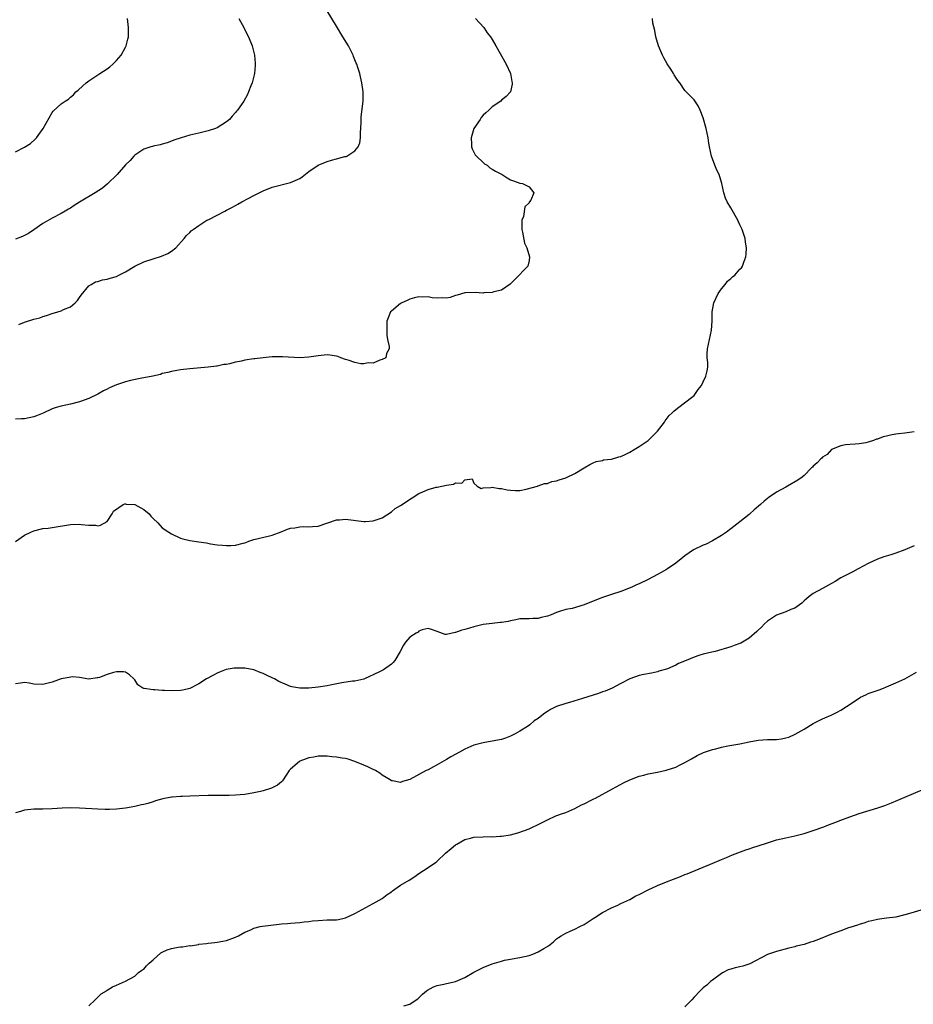
# Model space of a CAD drawing. Units: inches. Extents: x 2514000 to 2515856, y 1524000 to 1527000.
# Drawn here: x 2515042 to 2515237, y 1525876 to 1526091 of the extents above; entities that cross this region are included whole.
import ezdxf

# ---------------------------------------------------------------- set-up
doc = ezdxf.new("R2010")
doc.units = ezdxf.units.IN
doc.header["$MEASUREMENT"] = 0
doc.layers.add('LD25141524_10ft', color=53, linetype='Continuous')

msp = doc.modelspace()

# ---------------------------------------------------------------- linework, layer by layer
at = {"layer": 'LD25141524_10ft'}
for points, elevation in [([(2515041, 1525976.96), (2515043, 1525978.35), (2515044.32, 1525979), (2515045, 1525979.31), (2515047, 1525979.77), (2515048.11, 1525979.89), (2515049, 1525980.01), (2515053, 1525980.67), (2515055, 1525980.72), (2515055.33, 1525980.67), (2515057, 1525980.55), (2515058.49, 1525980.49), (2515059, 1525980.4), (2515059.51, 1525980.49), (2515061, 1525981.3), (2515062.11, 1525983), (2515062.41, 1525983.59), (2515064.5, 1525985), (2515064.82, 1525985.18), (2515065, 1525985.16), (2515065.13, 1525985.13), (2515067, 1525985.01), (2515069, 1525983.92), (2515070.15, 1525983), (2515070.51, 1525982.51), (2515071, 1525981.98), (2515072.02, 1525981), (2515073, 1525979.97), (2515074.47, 1525979), (2515075, 1525978.61), (2515077, 1525977.68), (2515077.52, 1525977.52), (2515079, 1525977.15), (2515081, 1525976.85), (2515082.64, 1525976.64), (2515083.55, 1525976.45), (2515085, 1525976.23), (2515086.17, 1525976.17), (2515087, 1525976.06), (2515087.95, 1525976.05), (2515089, 1525976.17), (2515090.63, 1525976.63), (2515091, 1525976.67), (2515091.27, 1525976.73), (2515091.9, 1525977), (2515093, 1525977.36), (2515096.14, 1525978.14), (2515097, 1525978.37), (2515098.94, 1525979.06), (2515100.36, 1525979.64), (2515101, 1525979.87), (2515101.94, 1525979.94), (2515103, 1525980.18), (2515103.77, 1525980.23), (2515105, 1525980.13), (2515105.77, 1525980.23), (2515107, 1525980.3), (2515111, 1525981.65), (2515111.69, 1525981.69), (2515113, 1525981.82), (2515117, 1525981.31), (2515117.35, 1525981.35), (2515119, 1525981.43), (2515119.69, 1525981.69), (2515121, 1525982.09), (2515123, 1525983.44), (2515123.83, 1525984.17), (2515125, 1525984.84), (2515127.53, 1525986.47), (2515129, 1525987.44), (2515129.81, 1525987.81), (2515131, 1525988.33), (2515132.77, 1525988.77), (2515133, 1525988.8), (2515135, 1525989.21), (2515136.57, 1525989.43), (2515137, 1525989.78), (2515138.33, 1525989.67), (2515139, 1525990.38), (2515140.59, 1525990.59), (2515141, 1525989.64), (2515141.69, 1525989), (2515142.54, 1525988.54), (2515143, 1525988.65), (2515144.71, 1525988.71), (2515145, 1525988.83), (2515146.51, 1525988.51), (2515147, 1525988.54), (2515148.23, 1525988.23), (2515149, 1525988.12), (2515150.08, 1525988.08), (2515151, 1525988.11), (2515152.36, 1525988.36), (2515154.83, 1525989), (2515154.94, 1525989.06), (2515155, 1525989.06), (2515156.39, 1525989.61), (2515157, 1525989.59), (2515157.98, 1525990.02), (2515159, 1525990.15), (2515159.57, 1525990.43), (2515161, 1525990.86), (2515161.34, 1525991), (2515163, 1525991.81), (2515165.06, 1525993), (2515166.26, 1525993.74), (2515167, 1525994.12), (2515167.63, 1525994.37), (2515169, 1525994.64), (2515169.27, 1525994.73), (2515171, 1525994.94), (2515172.58, 1525995.42), (2515173, 1525995.51), (2515173.96, 1525995.96), (2515175, 1525996.47), (2515175.91, 1525997), (2515177, 1525997.66), (2515179, 1525999), (2515180.02, 1525999.98), (2515181.03, 1526001), (2515182.54, 1526003), (2515182.71, 1526003.29), (2515183.6, 1526004.4), (2515184.26, 1526005), (2515184.6, 1526005.4), (2515185, 1526005.76), (2515186.64, 1526007), (2515189, 1526008.81), (2515189.18, 1526009), (2515189.93, 1526010.07), (2515190.6, 1526011), (2515191, 1526011.79), (2515191.55, 1526013), (2515191.85, 1526014.15), (2515191.97, 1526015), (2515192.03, 1526015.97), (2515191.89, 1526017), (2515191.87, 1526017.87), (2515191.95, 1526019), (2515192.83, 1526023), (2515192.92, 1526025), (2515192.93, 1526027), (2515193.32, 1526029), (2515194.27, 1526031), (2515195, 1526032.04), (2515195.81, 1526033), (2515196.31, 1526033.69), (2515197, 1526034.32), (2515197.37, 1526034.63), (2515197.87, 1526035), (2515199, 1526036.35), (2515199.34, 1526036.66), (2515199.59, 1526037), (2515199.86, 1526037.86), (2515200.3, 1526039), (2515200.38, 1526039.62), (2515200.45, 1526041), (2515200.25, 1526042.25), (2515200.17, 1526043), (2515199.48, 1526045), (2515199, 1526046.01), (2515198.67, 1526046.67), (2515198.52, 1526047), (2515197, 1526049.69), (2515196.21, 1526051), (2515195.83, 1526051.83), (2515195.46, 1526053), (2515195.06, 1526055), (2515194.44, 1526057), (2515193.93, 1526057.93), (2515193.56, 1526059), (2515192.81, 1526061), (2515192.35, 1526063), (2515192.21, 1526063.79), (2515192.06, 1526065), (2515191.65, 1526067), (2515191, 1526069.36), (2515190.32, 1526071), (2515189.92, 1526071.92), (2515189, 1526073.26), (2515187, 1526075.27), (2515185.91, 1526077), (2515185.49, 1526077.49), (2515185, 1526078.15), (2515184.69, 1526078.69), (2515184.52, 1526079), (2515183.91, 1526079.91), (2515183.13, 1526081.13), (2515182.42, 1526082.42), (2515182.11, 1526083), (2515181.23, 1526085), (2515180.63, 1526087), (2515180.41, 1526088.41), (2515180.01, 1526089.99), (2515179.9, 1526091)], 7800), ([(2515141.36, 1526091), (2515143.15, 1526089), (2515143.9, 1526087.9), (2515144.61, 1526087), (2515145, 1526086.39), (2515145.75, 1526085), (2515148.04, 1526081), (2515148.93, 1526079), (2515149.26, 1526077.26), (2515149.35, 1526077), (2515149.36, 1526076.64), (2515148.96, 1526075), (2515148.05, 1526073.95), (2515147, 1526073.15), (2515146.87, 1526073), (2515145, 1526071.73), (2515144.25, 1526071), (2515143.56, 1526070.44), (2515143, 1526069.88), (2515142.58, 1526069.42), (2515142.32, 1526069), (2515141, 1526067.03), (2515140.36, 1526065), (2515140.44, 1526063.56), (2515140.45, 1526063), (2515140.58, 1526062.58), (2515141.29, 1526061.29), (2515141.52, 1526061), (2515143, 1526059.58), (2515143.32, 1526059.32), (2515143.86, 1526059), (2515144.44, 1526058.44), (2515145, 1526058.16), (2515145.7, 1526057.7), (2515147, 1526057.07), (2515147.18, 1526057), (2515148.24, 1526056.24), (2515149, 1526055.8), (2515149.62, 1526055.62), (2515151, 1526055.09), (2515151.1, 1526055.1), (2515151.56, 1526055), (2515153, 1526054.27), (2515154.04, 1526053), (2515153.41, 1526051.41), (2515153.13, 1526051), (2515153.06, 1526050.94), (2515153, 1526050.8), (2515152.1, 1526049.9), (2515151.8, 1526047.8), (2515151.47, 1526047), (2515151.43, 1526046.57), (2515151.45, 1526045), (2515151.61, 1526044.39), (2515152.02, 1526042.02), (2515152.56, 1526041), (2515153.08, 1526039), (2515153, 1526038.21), (2515152.72, 1526037), (2515149.91, 1526034.09), (2515148.9, 1526033.1), (2515147, 1526031.75), (2515145.36, 1526031.36), (2515145, 1526031.24), (2515143.15, 1526031.15), (2515143, 1526031.13), (2515141.23, 1526031.23), (2515139.18, 1526031.18), (2515139, 1526031.16), (2515137.33, 1526030.67), (2515137, 1526030.61), (2515135.82, 1526030.18), (2515135, 1526030.01), (2515134.06, 1526030.06), (2515133, 1526029.98), (2515131.91, 1526030.09), (2515131, 1526030.29), (2515129.76, 1526030.24), (2515129, 1526030.29), (2515128.05, 1526030.05), (2515127, 1526029.76), (2515126.46, 1526029.54), (2515125.29, 1526029), (2515125, 1526028.82), (2515123, 1526027.17), (2515122.82, 1526027), (2515122.27, 1526025.73), (2515122.02, 1526025), (2515121.96, 1526021.96), (2515122.14, 1526021), (2515122.53, 1526019.47), (2515122.47, 1526019), (2515121.94, 1526017.94), (2515121.8, 1526017), (2515121, 1526016.61), (2515120.49, 1526016.49), (2515119, 1526015.86), (2515117.89, 1526015.89), (2515117, 1526015.68), (2515116.29, 1526015.71), (2515115, 1526016.01), (2515113.53, 1526016.47), (2515113, 1526016.67), (2515111.98, 1526017), (2515111.28, 1526017.28), (2515111, 1526017.37), (2515109.57, 1526017.57), (2515109, 1526017.67), (2515107, 1526017.47), (2515105, 1526017.13), (2515103, 1526017), (2515099.21, 1526017.21), (2515099, 1526017.24), (2515097.19, 1526017.19), (2515097, 1526017.21), (2515095, 1526017.01), (2515093.21, 1526016.79), (2515093, 1526016.79), (2515091, 1526016.5), (2515090.3, 1526016.31), (2515089, 1526016.06), (2515087.67, 1526015.67), (2515087, 1526015.56), (2515086.46, 1526015.54), (2515085, 1526015.18), (2515084.82, 1526015.18), (2515083, 1526014.95), (2515079, 1526014.6), (2515077, 1526014.39), (2515075, 1526014.04), (2515074.21, 1526013.79), (2515073, 1526013.56), (2515072.6, 1526013.4), (2515070.96, 1526013.04), (2515069, 1526012.63), (2515068.58, 1526012.58), (2515066.07, 1526012.07), (2515065, 1526011.8), (2515063, 1526011.1), (2515061.53, 1526010.47), (2515061, 1526010.18), (2515060.21, 1526009.79), (2515059, 1526009.09), (2515057, 1526008.13), (2515055, 1526007.43), (2515053, 1526006.92), (2515051, 1526006.48), (2515049.86, 1526006.14), (2515049, 1526005.87), (2515047.04, 1526004.96), (2515045.62, 1526004.39), (2515045, 1526004.17), (2515043, 1526003.69), (2515042.32, 1526003.68), (2515041, 1526003.62)], 7790), ([(2515089.7, 1526091), (2515090.81, 1526089), (2515090.86, 1526088.86), (2515091.51, 1526087.51), (2515091.79, 1526087), (2515092.6, 1526085), (2515093.12, 1526083), (2515093.26, 1526081.26), (2515093.3, 1526081), (2515093.29, 1526080.71), (2515093.12, 1526079), (2515092.61, 1526077), (2515092.34, 1526076.34), (2515091.83, 1526075), (2515091.57, 1526074.43), (2515090.81, 1526073), (2515089.45, 1526071), (2515089.23, 1526070.77), (2515089, 1526070.48), (2515088.29, 1526069.71), (2515087.65, 1526069), (2515087, 1526068.44), (2515085, 1526067.14), (2515084.64, 1526067), (2515083, 1526066.47), (2515081, 1526066.01), (2515079, 1526065.53), (2515077.15, 1526065), (2515075.57, 1526064.43), (2515075, 1526064.25), (2515074.11, 1526063.89), (2515073, 1526063.61), (2515072.56, 1526063.44), (2515071, 1526063.13), (2515070.91, 1526063.09), (2515070.56, 1526063), (2515069, 1526062.48), (2515067, 1526061.21), (2515066.78, 1526061), (2515066, 1526060), (2515065, 1526059.05), (2515063.2, 1526057), (2515061.09, 1526054.91), (2515059.97, 1526054.03), (2515058.41, 1526053), (2515055, 1526050.91), (2515053.8, 1526050.2), (2515053, 1526049.65), (2515052.57, 1526049.43), (2515051.87, 1526049), (2515051, 1526048.49), (2515049, 1526047.42), (2515047, 1526046.27), (2515045, 1526044.93), (2515043.87, 1526044.13), (2515043, 1526043.66), (2515042.55, 1526043.45), (2515041, 1526042.91)], 7770), ([(2515041, 1526061.93), (2515043, 1526062.92), (2515044.26, 1526063.74), (2515045.31, 1526064.69), (2515045.58, 1526065), (2515047.02, 1526066.98), (2515049, 1526070.52), (2515049.22, 1526070.78), (2515051, 1526072.42), (2515051.86, 1526073), (2515052.58, 1526073.42), (2515053, 1526073.82), (2515053.64, 1526074.36), (2515054.18, 1526075), (2515054.65, 1526075.35), (2515055.7, 1526076.3), (2515056.4, 1526077), (2515057, 1526077.41), (2515059, 1526078.72), (2515059.4, 1526079), (2515061, 1526080), (2515061.56, 1526080.44), (2515062.21, 1526081), (2515063, 1526081.8), (2515064.03, 1526083), (2515065, 1526084.74), (2515065.17, 1526085), (2515065.48, 1526086.52), (2515065.65, 1526087), (2515065.67, 1526087.67), (2515065.62, 1526089), (2515065.41, 1526091)], 7760), ([(2515041.7, 1526024.3), (2515043, 1526024.81), (2515045, 1526025.43), (2515046.28, 1526025.72), (2515047, 1526026.02), (2515047.78, 1526026.22), (2515049, 1526026.67), (2515050.21, 1526027), (2515051, 1526027.27), (2515051.51, 1526027.51), (2515053, 1526028.15), (2515054.04, 1526029), (2515054.5, 1526029.5), (2515055, 1526030.16), (2515055.33, 1526030.67), (2515057, 1526032.67), (2515057.5, 1526033), (2515058.45, 1526033.55), (2515059, 1526033.67), (2515060, 1526034), (2515061, 1526034.14), (2515061.63, 1526034.37), (2515063, 1526034.76), (2515063.52, 1526035), (2515065, 1526035.74), (2515067, 1526036.98), (2515069, 1526037.97), (2515071, 1526038.61), (2515072.85, 1526039.15), (2515074.24, 1526039.76), (2515075, 1526040.24), (2515076.01, 1526041), (2515077.78, 1526043), (2515078.3, 1526043.7), (2515079, 1526044.35), (2515079.31, 1526044.69), (2515079.76, 1526045), (2515081, 1526045.89), (2515082.76, 1526047), (2515083.17, 1526047.17), (2515085, 1526048.08), (2515086.63, 1526049), (2515087, 1526049.17), (2515088.2, 1526049.8), (2515089, 1526050.25), (2515089.51, 1526050.49), (2515090.4, 1526051), (2515091.72, 1526051.72), (2515093, 1526052.37), (2515094.17, 1526053), (2515094.72, 1526053.28), (2515095, 1526053.44), (2515097, 1526054.25), (2515101, 1526055.25), (2515101.48, 1526055.48), (2515103, 1526056.14), (2515103.55, 1526056.45), (2515105, 1526057.63), (2515107, 1526059.03), (2515109, 1526059.84), (2515109.93, 1526060.07), (2515111, 1526060.37), (2515112.87, 1526060.87), (2515113.09, 1526060.91), (2515113.28, 1526061), (2515115, 1526062.14), (2515115.72, 1526063), (2515116.12, 1526063.88), (2515116.25, 1526065), (2515116.24, 1526066.24), (2515116.33, 1526067), (2515116.36, 1526068.36), (2515116.42, 1526069.58), (2515116.8, 1526073), (2515116.81, 1526075), (2515116.56, 1526077), (2515116.25, 1526078.25), (2515116.08, 1526079), (2515115.66, 1526080.34), (2515115.42, 1526081), (2515115.28, 1526081.28), (2515114.71, 1526082.71), (2515114.62, 1526083), (2515113.6, 1526085), (2515112.41, 1526087), (2515111, 1526089.31), (2515109, 1526092.68)], 7780), ([(2515237, 1526000.88), (2515235, 1526000.61), (2515233.6, 1526000.4), (2515233, 1526000.36), (2515231.86, 1526000.14), (2515231, 1525999.93), (2515230.23, 1525999.77), (2515229, 1525999.27), (2515228.76, 1525999.24), (2515228.11, 1525999), (2515227, 1525998.62), (2515226.45, 1525998.45), (2515225, 1525998.24), (2515224.16, 1525998.16), (2515223, 1525998.1), (2515222.02, 1525998.02), (2515221, 1525997.82), (2515219, 1525997), (2515218.04, 1525995.96), (2515217, 1525995.33), (2515216.84, 1525995.16), (2515216.65, 1525995), (2515215.88, 1525994.12), (2515215, 1525993.37), (2515214.82, 1525993.18), (2515214.63, 1525993), (2515213, 1525991.38), (2515212.57, 1525991), (2515211.66, 1525990.34), (2515209.37, 1525989), (2515209, 1525988.82), (2515207, 1525987.7), (2515205.4, 1525986.6), (2515204.26, 1525985.74), (2515203.48, 1525985), (2515202.12, 1525983.88), (2515201.18, 1525983), (2515201, 1525982.85), (2515199, 1525981.24), (2515197, 1525979.7), (2515196.04, 1525979), (2515195, 1525978.26), (2515193, 1525977.08), (2515191.62, 1525976.38), (2515191, 1525976.14), (2515188.87, 1525975.13), (2515187, 1525973.84), (2515186.53, 1525973.47), (2515185, 1525972.23), (2515183.22, 1525971), (2515183, 1525970.86), (2515181.82, 1525970.18), (2515181, 1525969.74), (2515179, 1525968.68), (2515177, 1525967.74), (2515176.48, 1525967.52), (2515175.4, 1525967), (2515173, 1525966.02), (2515171, 1525965.37), (2515169, 1525964.75), (2515167, 1525963.97), (2515165, 1525963.15), (2515162.38, 1525962.38), (2515161, 1525962.1), (2515159.66, 1525961.66), (2515159, 1525961.48), (2515157.8, 1525961), (2515157, 1525960.7), (2515155.63, 1525960.37), (2515155, 1525960.18), (2515153.85, 1525960.15), (2515153, 1525960.1), (2515151.93, 1525960.07), (2515151, 1525960.08), (2515150.14, 1525959.86), (2515149, 1525959.69), (2515148.45, 1525959.55), (2515147, 1525959.29), (2515146.74, 1525959.26), (2515145, 1525959.11), (2515143, 1525958.86), (2515141, 1525958.34), (2515140.04, 1525958.04), (2515139, 1525957.74), (2515138.37, 1525957.63), (2515137, 1525957.08), (2515136.91, 1525957.09), (2515135, 1525956.71), (2515134.7, 1525956.7), (2515133, 1525957.3), (2515131.76, 1525957.76), (2515131, 1525957.98), (2515129.69, 1525957.69), (2515129, 1525957.38), (2515128.8, 1525957.2), (2515128.39, 1525957), (2515127, 1525956.11), (2515126.04, 1525955), (2515125.61, 1525954.39), (2515124.92, 1525953), (2515123.75, 1525951), (2515123.41, 1525950.59), (2515123, 1525950.24), (2515121.26, 1525949), (2515121, 1525948.85), (2515120.66, 1525948.66), (2515119, 1525947.86), (2515118.39, 1525947.61), (2515117, 1525946.92), (2515115, 1525946.48), (2515114.48, 1525946.48), (2515112.17, 1525946.17), (2515109.64, 1525945.64), (2515109, 1525945.48), (2515107, 1525945.18), (2515105, 1525944.99), (2515103, 1525944.95), (2515101.28, 1525945.28), (2515101, 1525945.36), (2515099.84, 1525945.84), (2515098.46, 1525946.46), (2515097.46, 1525947), (2515097.15, 1525947.15), (2515095.78, 1525947.78), (2515095, 1525948.16), (2515094.39, 1525948.39), (2515093, 1525949), (2515091, 1525949.37), (2515089, 1525949.37), (2515088.67, 1525949.33), (2515086.96, 1525949.04), (2515085.53, 1525948.47), (2515085, 1525948.23), (2515084.17, 1525947.83), (2515082.67, 1525947), (2515081, 1525945.94), (2515079, 1525944.93), (2515077.47, 1525944.53), (2515077, 1525944.44), (2515075, 1525944.41), (2515073.5, 1525944.5), (2515073, 1525944.5), (2515071.4, 1525944.6), (2515071, 1525944.59), (2515069.1, 1525944.9), (2515069, 1525944.9), (2515068.76, 1525945), (2515067.69, 1525945.69), (2515067, 1525946.8), (2515066.85, 1525947), (2515065.89, 1525947.89), (2515065, 1525948.44), (2515064.56, 1525948.56), (2515063, 1525948.56), (2515062.41, 1525948.41), (2515061, 1525947.95), (2515059.31, 1525947.31), (2515059, 1525947.21), (2515058.79, 1525947.21), (2515057, 1525946.93), (2515055, 1525947.27), (2515053.43, 1525947.43), (2515053, 1525947.38), (2515052.72, 1525947.28), (2515051, 1525947), (2515049, 1525946.28), (2515047, 1525945.76), (2515045, 1525945.87), (2515044.04, 1525946.04), (2515043, 1525946.18), (2515042.08, 1525946.08), (2515041, 1525945.9)], 7810), ([(2515237, 1525975.98), (2515235, 1525975.17), (2515233, 1525974.41), (2515231.93, 1525974.07), (2515230.42, 1525973.58), (2515229, 1525973.08), (2515227, 1525972.18), (2515224.76, 1525971), (2515223.64, 1525970.36), (2515221, 1525969), (2515219.78, 1525968.22), (2515219, 1525967.77), (2515217, 1525966.68), (2515215, 1525965.64), (2515214.07, 1525965), (2515213.53, 1525964.47), (2515213, 1525964.04), (2515212.49, 1525963.51), (2515211, 1525962.43), (2515210.13, 1525962.13), (2515209, 1525961.61), (2515207, 1525960.9), (2515205, 1525959.56), (2515204.36, 1525959), (2515203.72, 1525958.28), (2515203, 1525957.64), (2515202.69, 1525957.31), (2515201, 1525955.89), (2515199.54, 1525955), (2515199.19, 1525954.81), (2515199, 1525954.73), (2515197.75, 1525954.25), (2515197, 1525953.99), (2515193.6, 1525953), (2515192.84, 1525952.84), (2515191, 1525952.39), (2515190.07, 1525952.07), (2515189, 1525951.74), (2515187.29, 1525951), (2515185.62, 1525950.38), (2515185, 1525949.98), (2515183.18, 1525949.18), (2515183, 1525949.12), (2515181.35, 1525948.65), (2515181, 1525948.54), (2515179.72, 1525948.28), (2515178.02, 1525947.98), (2515177, 1525947.75), (2515175, 1525947.02), (2515173, 1525945.96), (2515171.14, 1525945), (2515169.64, 1525944.36), (2515169, 1525944.16), (2515168.15, 1525943.85), (2515164.69, 1525942.69), (2515161.85, 1525941.85), (2515161, 1525941.64), (2515159.02, 1525940.98), (2515157.68, 1525940.32), (2515157, 1525939.86), (2515156.45, 1525939.55), (2515155.82, 1525939), (2515155, 1525938.39), (2515154.13, 1525937.87), (2515153.17, 1525937), (2515152.64, 1525936.64), (2515151, 1525935.6), (2515149.96, 1525935), (2515149, 1525934.52), (2515147.89, 1525934.11), (2515147, 1525933.81), (2515145, 1525933.4), (2515143, 1525933.05), (2515141, 1525932.53), (2515139, 1525931.65), (2515137.86, 1525931), (2515135.98, 1525930.02), (2515135, 1525929.43), (2515133, 1525928.27), (2515132.16, 1525927.84), (2515131, 1525927.2), (2515130.59, 1525927), (2515127, 1525925.06), (2515125.39, 1525924.61), (2515125, 1525924.41), (2515123.23, 1525924.77), (2515123, 1525924.77), (2515122.69, 1525925), (2515121, 1525926.03), (2515120.45, 1525926.45), (2515119.52, 1525927), (2515119, 1525927.26), (2515117.83, 1525927.83), (2515117, 1525928.2), (2515115, 1525929.02), (2515113.53, 1525929.53), (2515113, 1525929.64), (2515112.28, 1525929.72), (2515111, 1525929.96), (2515109.98, 1525930.02), (2515109, 1525930.12), (2515108.14, 1525930.14), (2515107, 1525930.14), (2515106.05, 1525929.95), (2515105, 1525929.8), (2515104.43, 1525929.57), (2515103, 1525929.05), (2515102.92, 1525929), (2515101, 1525927.34), (2515100.69, 1525927), (2515100.03, 1525926.03), (2515099.24, 1525924.76), (2515099, 1525924.57), (2515098.17, 1525923.82), (2515096.84, 1525923.16), (2515095, 1525922.58), (2515094.47, 1525922.47), (2515093, 1525922.13), (2515091, 1525921.8), (2515089, 1525921.62), (2515087.59, 1525921.59), (2515085, 1525921.61), (2515083, 1525921.59), (2515079, 1525921.45), (2515077.36, 1525921.36), (2515077, 1525921.36), (2515075.18, 1525921.18), (2515075, 1525921.18), (2515073.15, 1525920.85), (2515071.56, 1525920.44), (2515071, 1525920.23), (2515069.86, 1525919.86), (2515069, 1525919.62), (2515068.48, 1525919.52), (2515067, 1525919.15), (2515066.22, 1525919), (2515065, 1525918.82), (2515063, 1525918.62), (2515061.48, 1525918.52), (2515061, 1525918.53), (2515060.55, 1525918.55), (2515059, 1525918.57), (2515055, 1525918.83), (2515053.11, 1525918.89), (2515051.18, 1525918.82), (2515049, 1525918.64), (2515047, 1525918.57), (2515046.58, 1525918.58), (2515045, 1525918.56), (2515043, 1525918.36), (2515042.07, 1525918.07), (2515041, 1525917.8)], 7820), ([(2515057, 1525875.72), (2515058.35, 1525877), (2515059.67, 1525878.33), (2515060.87, 1525879), (2515061, 1525879.12), (2515062.17, 1525879.83), (2515063, 1525880.22), (2515065, 1525881.09), (2515067, 1525882.21), (2515067.84, 1525883), (2515068.53, 1525883.47), (2515069, 1525883.73), (2515069.59, 1525884.41), (2515070.15, 1525885), (2515071, 1525885.71), (2515072.74, 1525887.26), (2515073, 1525887.38), (2515074.05, 1525887.94), (2515075, 1525888.22), (2515076.48, 1525888.48), (2515077, 1525888.59), (2515077.4, 1525888.6), (2515079, 1525888.84), (2515079.17, 1525888.83), (2515080.9, 1525889.1), (2515081, 1525889.13), (2515082.69, 1525889.31), (2515083, 1525889.4), (2515084.5, 1525889.5), (2515085, 1525889.61), (2515086.21, 1525889.79), (2515087, 1525889.95), (2515089, 1525890.67), (2515089.64, 1525891), (2515091, 1525891.77), (2515092.31, 1525892.31), (2515093, 1525892.66), (2515094.37, 1525893), (2515094.89, 1525893.11), (2515096.67, 1525893.33), (2515098.51, 1525893.49), (2515099, 1525893.56), (2515100.36, 1525893.64), (2515101, 1525893.71), (2515103, 1525893.87), (2515103.98, 1525894.02), (2515105, 1525894.12), (2515105.78, 1525894.22), (2515107, 1525894.35), (2515109, 1525894.43), (2515109.57, 1525894.43), (2515111, 1525894.49), (2515111.44, 1525894.56), (2515113, 1525894.91), (2515115, 1525895.85), (2515119, 1525898), (2515121, 1525899.12), (2515122.04, 1525899.96), (2515123, 1525900.59), (2515123.22, 1525900.78), (2515125, 1525902.01), (2515126.86, 1525903.14), (2515128.09, 1525903.91), (2515129, 1525904.58), (2515131, 1525905.87), (2515132.62, 1525907), (2515132.86, 1525907.14), (2515133, 1525907.26), (2515134.82, 1525909), (2515135.99, 1525910.01), (2515137, 1525910.81), (2515137.28, 1525911), (2515139, 1525911.95), (2515140.27, 1525912.27), (2515141, 1525912.5), (2515143, 1525912.59), (2515144.61, 1525912.61), (2515145, 1525912.57), (2515146.72, 1525912.72), (2515147, 1525912.68), (2515148.97, 1525913.03), (2515150.56, 1525913.44), (2515152.05, 1525913.95), (2515153, 1525914.3), (2515153.48, 1525914.52), (2515155, 1525915.24), (2515157, 1525916.29), (2515158.86, 1525917.14), (2515160.33, 1525917.67), (2515161, 1525917.9), (2515163, 1525918.74), (2515164.48, 1525919.52), (2515165, 1525919.76), (2515167, 1525920.76), (2515167.17, 1525920.83), (2515167.5, 1525921), (2515171.2, 1525923), (2515173.64, 1525924.36), (2515175, 1525925.02), (2515177, 1525925.77), (2515178.02, 1525926.02), (2515179, 1525926.28), (2515181, 1525926.67), (2515182.91, 1525927.09), (2515185, 1525927.78), (2515185.83, 1525928.17), (2515187, 1525928.75), (2515188.41, 1525929.59), (2515189.71, 1525930.29), (2515191.06, 1525930.94), (2515193, 1525931.6), (2515193.78, 1525931.78), (2515195, 1525932.11), (2515196.39, 1525932.39), (2515199, 1525932.86), (2515201, 1525933.3), (2515203, 1525933.67), (2515205, 1525933.78), (2515206.22, 1525933.78), (2515207, 1525933.8), (2515208.07, 1525933.93), (2515209, 1525934.12), (2515209.67, 1525934.33), (2515211.08, 1525934.92), (2515213, 1525936.03), (2515215, 1525937.24), (2515217, 1525938.27), (2515217.52, 1525938.48), (2515218.89, 1525939.11), (2515220.23, 1525939.77), (2515221, 1525940.2), (2515222.25, 1525941), (2515225, 1525942.82), (2515225.33, 1525943), (2515226.44, 1525943.56), (2515227, 1525943.82), (2515229.36, 1525944.64), (2515230.3, 1525945), (2515231, 1525945.24), (2515233, 1525946.11), (2515234.99, 1525947.01), (2515237.53, 1525948.47)], 7830), ([(2515125.69, 1525875.69), (2515127, 1525876.08), (2515128.38, 1525877), (2515128.73, 1525877.27), (2515129, 1525877.49), (2515129.75, 1525878.25), (2515130.66, 1525879), (2515130.86, 1525879.14), (2515132.17, 1525879.83), (2515133, 1525880.12), (2515134.44, 1525880.44), (2515135, 1525880.58), (2515135.35, 1525880.65), (2515137, 1525881.05), (2515139, 1525881.89), (2515140.95, 1525883.05), (2515142.27, 1525883.73), (2515143, 1525884.08), (2515145, 1525884.87), (2515147, 1525885.48), (2515147.64, 1525885.64), (2515149, 1525885.92), (2515150.13, 1525886.13), (2515151, 1525886.26), (2515153, 1525886.71), (2515153.87, 1525887), (2515155, 1525887.48), (2515156.21, 1525888.21), (2515157.22, 1525888.78), (2515158.31, 1525889.69), (2515159, 1525890.31), (2515159.4, 1525890.6), (2515160.01, 1525891), (2515161, 1525891.59), (2515161.97, 1525891.97), (2515163, 1525892.42), (2515164.09, 1525893), (2515165, 1525893.42), (2515167, 1525894.75), (2515167.34, 1525895), (2515169, 1525896.05), (2515171, 1525897.09), (2515172.34, 1525897.66), (2515173, 1525898), (2515175, 1525898.89), (2515176.33, 1525899.67), (2515177, 1525899.96), (2515178.98, 1525901), (2515181, 1525901.92), (2515183, 1525902.74), (2515186.06, 1525903.94), (2515187, 1525904.35), (2515187.48, 1525904.52), (2515189.24, 1525905.24), (2515191, 1525905.93), (2515192.59, 1525906.59), (2515195, 1525907.64), (2515196.06, 1525908.06), (2515197.39, 1525908.61), (2515200.29, 1525909.71), (2515201, 1525909.93), (2515201.79, 1525910.21), (2515203, 1525910.59), (2515205, 1525911.29), (2515207, 1525911.93), (2515209, 1525912.38), (2515211, 1525912.75), (2515213, 1525913.27), (2515214.29, 1525913.71), (2515215, 1525913.93), (2515217.27, 1525914.73), (2515217.98, 1525915), (2515219.72, 1525915.72), (2515221, 1525916.23), (2515222.94, 1525916.94), (2515225, 1525917.62), (2515229.08, 1525918.92), (2515230.59, 1525919.41), (2515232.05, 1525919.95), (2515233.46, 1525920.54), (2515234.45, 1525921), (2515239.27, 1525923)], 7840), ([(2515239, 1525896.72), (2515235.77, 1525895.77), (2515235, 1525895.53), (2515233, 1525895.07), (2515231, 1525894.81), (2515229.41, 1525894.59), (2515229, 1525894.55), (2515227.77, 1525894.23), (2515227, 1525894.08), (2515226.21, 1525893.79), (2515225, 1525893.45), (2515224.68, 1525893.32), (2515223, 1525892.78), (2515222.69, 1525892.69), (2515221, 1525892.1), (2515219, 1525891.35), (2515216.17, 1525890.17), (2515215, 1525889.75), (2515214.38, 1525889.62), (2515213, 1525889.09), (2515211.3, 1525888.7), (2515211, 1525888.59), (2515209.7, 1525888.3), (2515207, 1525887.59), (2515205.23, 1525887), (2515205, 1525886.91), (2515201.16, 1525884.84), (2515199.65, 1525884.35), (2515199, 1525884.2), (2515197.99, 1525884.01), (2515197, 1525883.7), (2515196.44, 1525883.56), (2515195.34, 1525883), (2515195, 1525882.8), (2515193, 1525881.32), (2515192.59, 1525881), (2515191.75, 1525880.25), (2515191, 1525879.64), (2515190.35, 1525879), (2515189, 1525877.58), (2515188.49, 1525877), (2515187, 1525875.49)], 7850)]:
    msp.add_lwpolyline(points, dxfattribs=dict(at, elevation=elevation))

doc.saveas('drawing.dxf')
